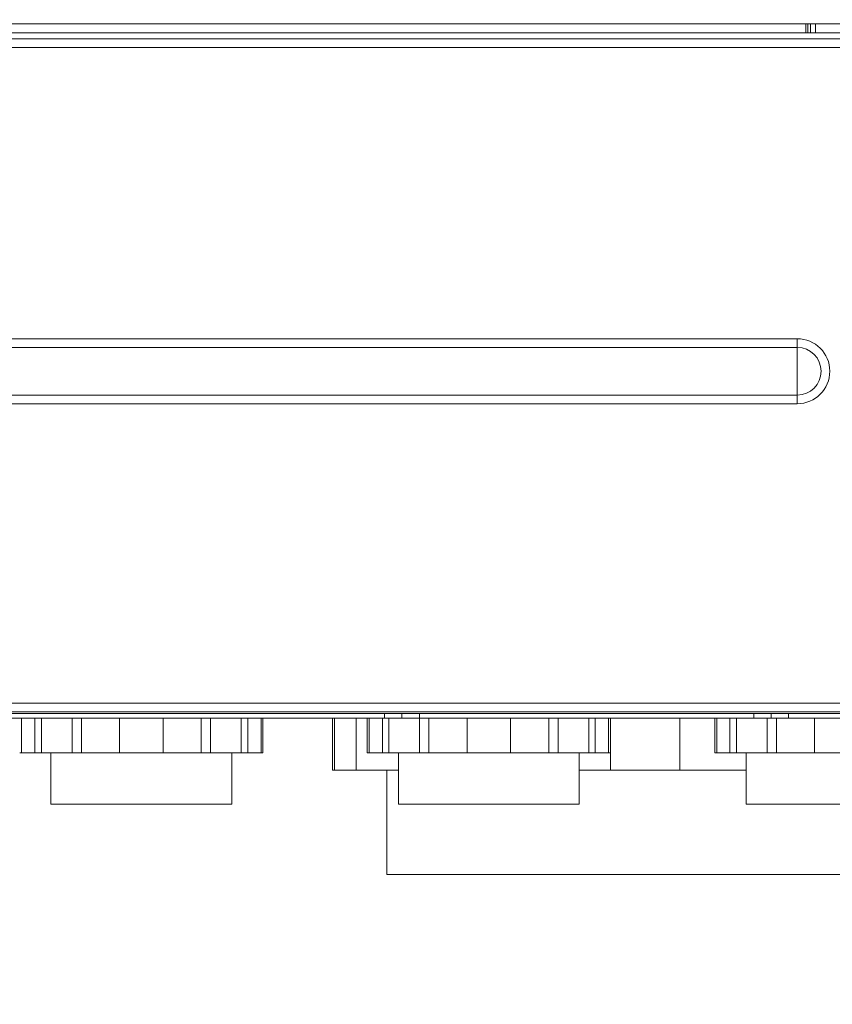
# Model space of a CAD drawing. Units: inches. Extents: x 0 to 2427, y 0 to 1494.
# Drawn here: x 1437 to 1531, y 565 to 678 of the extents above; entities that cross this region are included whole.
import ezdxf

# ---------------------------------------------------------------- set-up
doc = ezdxf.new("R2010")
doc.units = ezdxf.units.IN
doc.header["$MEASUREMENT"] = 0
doc.layers.add('CONTINUOUS1', color=7, linetype='Continuous', lineweight=20)
doc.layers.add('DIM', color=2, linetype='Continuous', lineweight=20)
doc.styles.add('RomanS', font='romans.shx')
doc.dimstyles.new('SchneiderElectric Dual Below', dxfattribs={"dimscale": 0, "dimtxt": 0.1, "dimasz": 0.07, "dimexe": 0.0625, "dimexo": 0.0625, "dimgap": 0.04, "dimtad": 0, "dimtih": 1, "dimtoh": 1, "dimrnd": 0.001, "dimzin": 4, "dimdsep": 46, "dimtxsty": 'RomanS', "dimblk": 'SEArrow', "dimcen": 0.09, "dimclrd": 256, "dimclre": 256, "dimclrt": 256, "dimadec": 0, "dimazin": 1, "dimtfac": 1, "dimtofl": 0, "dimtmove": 0, "dimatfit": 3, "dimldrblk": 'SEArrow', "dimfxl": 1, "dimtolj": 1, "dimtzin": 0, "dimlwd": -1, "dimlwe": -1, "dimarcsym": 0})

# ---------------------------------------------------------------- blocks, each defined once
blk = doc.blocks.new('SEArrow')
at = {"linetype": 'ByBlock', "lineweight": -2}
blk.add_lwpolyline([(0, 0, 0, 0.5, 0), (-1, 0, 0.5, 0.5, 0)], format="xyseb", dxfattribs=at)
blk = doc.blocks.new('*D12')
at = {"layer": 'Defpoints', "color": 0, "transparency": 16777216}
for p in [(1346.26, 607.49), (1556.26, 607.49), (1556.26, 519.13)]:
    blk.add_point(p, dxfattribs=at)
at = {"layer": 'DIM', "transparency": 16777216}
for p, q in [((1346.26, 598.24), (1346.26, 509.88)), ((1556.26, 598.24), (1556.26, 509.88)), ((1356.62, 519.13), (1408.7, 519.13)), ((1545.9, 519.13), (1493.83, 519.13))]:
    blk.add_line(p, q, dxfattribs=at)
at = {"layer": 'DIM', "transparency": 16777216, "xscale": 10.36, "yscale": 10.36, "zscale": 10.36, "rotation": 180}
blk.add_blockref('SEArrow', (1346.26, 519.13), dxfattribs=at)
at = {"layer": 'DIM', "transparency": 16777216, "xscale": 10.36, "yscale": 10.36, "zscale": 10.36}
blk.add_blockref('SEArrow', (1556.26, 519.13), dxfattribs=at)
at = {"layer": 'DIM', "transparency": 16777216, "insert": (1451.26, 519.13), "char_height": 14.8, "attachment_point": 5, "style": 'RomanS'}
blk.add_mtext('\\A1;210.00\\P{\\H0.8x; [5334]', dxfattribs=at)
blk = doc.blocks.new('*D13')
at = {"layer": 'Defpoints', "color": 0, "transparency": 16777216}
for p in [(1451.26, 1270.49), (1639.37, 1270.49), (1539.01, 579.49)]:
    blk.add_point(p, dxfattribs=at)
at = {"layer": 'DIM', "transparency": 16777216}
for p, q in [((1460.51, 1270.49), (1648.62, 1270.49)), ((1639.37, 1260.13), (1639.37, 952.26)), ((1639.37, 589.85), (1639.37, 897.71)), ((1548.26, 579.49), (1648.62, 579.49))]:
    blk.add_line(p, q, dxfattribs=at)
at = {"layer": 'DIM', "transparency": 16777216, "xscale": 10.36, "yscale": 10.36, "zscale": 10.36}
for p, rotation in [((1639.37, 1270.49), 90), ((1639.37, 579.49), 270)]:
    blk.add_blockref('SEArrow', p, dxfattribs=dict(at, rotation=rotation))
at = {"layer": 'DIM', "transparency": 16777216, "insert": (1639.37, 924.99), "char_height": 14.8, "attachment_point": 5, "style": 'RomanS'}
blk.add_mtext('\\A1;691.00\\P{\\H0.8x; [17551]', dxfattribs=at)
blk = doc.blocks.new('*D15')
at = {"layer": 'Defpoints', "color": 0, "transparency": 16777216}
for p in [(1451.26, 1270.49), (1279.67, 597.49), (1357.26, 597.49)]:
    blk.add_point(p, dxfattribs=at)
at = {"layer": 'DIM', "transparency": 16777216}
for p, q in [((1442.01, 1270.49), (1270.42, 1270.49)), ((1279.67, 1260.13), (1279.67, 961.26)), ((1279.67, 607.85), (1279.67, 906.71)), ((1348.01, 597.49), (1270.42, 597.49))]:
    blk.add_line(p, q, dxfattribs=at)
at = {"layer": 'DIM', "transparency": 16777216, "xscale": 10.36, "yscale": 10.36, "zscale": 10.36}
for p, rotation in [((1279.67, 1270.49), 90), ((1279.67, 597.49), 270)]:
    blk.add_blockref('SEArrow', p, dxfattribs=dict(at, rotation=rotation))
at = {"layer": 'DIM', "transparency": 16777216, "insert": (1279.67, 933.99), "char_height": 14.8, "attachment_point": 5, "style": 'RomanS'}
blk.add_mtext('\\A1;673.00\\P{\\H0.8x; [17094]', dxfattribs=at)

msp = doc.modelspace()

# ---------------------------------------------------------------- linework, layer by layer
at = {"layer": 'CONTINUOUS1'}
for p, q in [((1356.265, 677.427), (1546.265, 677.427)), ((1527.765, 676.375), (1527.765, 677.427)), ((1527.975, 676.375), (1527.975, 677.357)), ((1528.275, 676.375), (1528.275, 677.367)), ((1528.851, 677.427), (1528.851, 676.375)), ((1546.265, 675.691), (1356.265, 675.691)), ((1369.765, 676.375), (1532.765, 676.375)), ((1546.265, 674.692), (1356.265, 674.692)), ((1375.765, 641.169), (1526.765, 641.169)), ((1526.765, 641.169), (1526.765, 633.685)), ((1375.765, 640.171), (1526.765, 640.171)), ((1526.765, 634.683), (1375.765, 634.683)), ((1526.765, 633.685), (1375.765, 633.685)), ((1356.265, 599.222), (1546.265, 599.222)), ((1356.265, 598.223), (1546.265, 598.223)), ((1356.265, 597.487), (1546.265, 597.487)), ((1536.182, 598.037), (1366.347, 598.037)), ((1437.49, 597.487), (1437.49, 593.487)), ((1439.017, 597.487), (1439.017, 593.487)), ((1439.756, 597.487), (1439.756, 593.487)), ((1443.292, 597.487), (1443.292, 593.487)), ((1444.372, 597.487), (1444.372, 593.487)), ((1448.765, 597.487), (1448.765, 593.487)), ((1453.765, 597.487), (1453.765, 593.487)), ((1458.157, 597.487), (1458.157, 593.487)), ((1459.237, 597.487), (1459.237, 593.487)), ((1462.773, 597.487), (1462.773, 593.487)), ((1463.512, 597.487), (1463.512, 593.487)), ((1465.039, 597.487), (1465.039, 593.487)), ((1465.265, 597.487), (1465.265, 593.487)), ((1473.265, 597.487), (1473.265, 591.487)), ((1473.487, 597.487), (1473.487, 591.487)), ((1476.004, 597.487), (1476.004, 591.487)), ((1477.265, 597.487), (1477.265, 593.487)), ((1477.49, 597.487), (1477.49, 593.487)), ((1479.017, 597.487), (1479.017, 593.487)), ((1479.265, 597.487), (1479.265, 598.037)), ((1479.756, 597.487), (1479.756, 593.487)), ((1481.265, 597.487), (1481.265, 598.037)), ((1483.265, 598.037), (1483.265, 597.487)), ((1483.292, 597.487), (1483.292, 593.487)), ((1484.372, 597.487), (1484.372, 593.487)), ((1488.765, 597.487), (1488.765, 593.487)), ((1493.765, 597.487), (1493.765, 593.487)), ((1498.157, 597.487), (1498.157, 593.487)), ((1499.237, 597.487), (1499.237, 593.487)), ((1502.773, 597.487), (1502.773, 593.487)), ((1503.512, 597.487), (1503.512, 593.487)), ((1505.039, 597.487), (1505.039, 593.487)), ((1505.265, 597.487), (1505.265, 591.487)), ((1513.265, 597.487), (1513.265, 591.487)), ((1517.265, 597.487), (1517.265, 593.487)), ((1517.49, 597.487), (1517.49, 593.487)), ((1519.017, 597.487), (1519.017, 593.487)), ((1519.756, 597.487), (1519.756, 593.487)), ((1521.765, 598.037), (1521.765, 597.487)), ((1523.292, 597.487), (1523.292, 593.487)), ((1523.765, 597.487), (1523.765, 598.037)), ((1524.372, 597.487), (1524.372, 593.487)), ((1525.765, 597.487), (1525.765, 598.037)), ((1528.765, 597.487), (1528.765, 593.487)), ((1465.264, 593.487), (1437.265, 593.487)), ((1440.865, 593.487), (1440.865, 587.587)), ((1461.665, 593.487), (1461.665, 587.587)), ((1505.264, 593.487), (1477.265, 593.487)), ((1480.865, 593.487), (1480.865, 587.587)), ((1501.665, 593.487), (1501.665, 587.587)), ((1545.264, 593.487), (1517.265, 593.487)), ((1520.865, 593.487), (1520.865, 587.587)), ((1480.865, 591.487), (1473.265, 591.487)), ((1479.515, 591.487), (1479.515, 579.487)), ((1520.865, 591.487), (1501.665, 591.487)), ((1440.865, 587.587), (1461.665, 587.587)), ((1480.865, 587.587), (1501.665, 587.587)), ((1520.865, 587.587), (1541.665, 587.587)), ((1479.515, 579.487), (1539.015, 579.487))]:
    msp.add_line(p, q, dxfattribs=at)
for radius in [3.742, 2.744]:
    msp.add_arc((1526.765, 637.427), radius, 270, 90, dxfattribs=at)

# ---------------------------------------------------------------- dimensions: what is measured, and where the dimension line sits
at = {"layer": 'DIM'}
for base, p1, p2, picture, middle in [((1279.671, 597.487), (1451.265, 1270.486), (1357.265, 597.487), '*D15', (1279.671, 933.986)), ((1639.372, 1270.486), (1539.015, 579.487), (1451.265, 1270.486), '*D13', (1639.372, 924.986))]:
    dim = msp.add_linear_dim(base=base, p1=p1, p2=p2, angle=90, dimstyle='SchneiderElectric Dual Below', override={"dimscale": 148, "dimpost": '\\P{\\H0.8x;'}, dxfattribs=at)
    dim.commit()
    dim.dimension.update_dxf_attribs({"geometry": picture, "text_midpoint": middle})
dim = msp.add_linear_dim(base=(1556.265, 519.126), p1=(1346.265, 607.487), p2=(1556.265, 607.487), dimstyle='SchneiderElectric Dual Below', override={"dimscale": 148, "dimpost": '\\P{\\H0.8x;'}, dxfattribs=at)
dim.commit()
dim.dimension.update_dxf_attribs({"geometry": '*D12', "text_midpoint": (1451.265, 519.126)})

doc.saveas('drawing.dxf')
